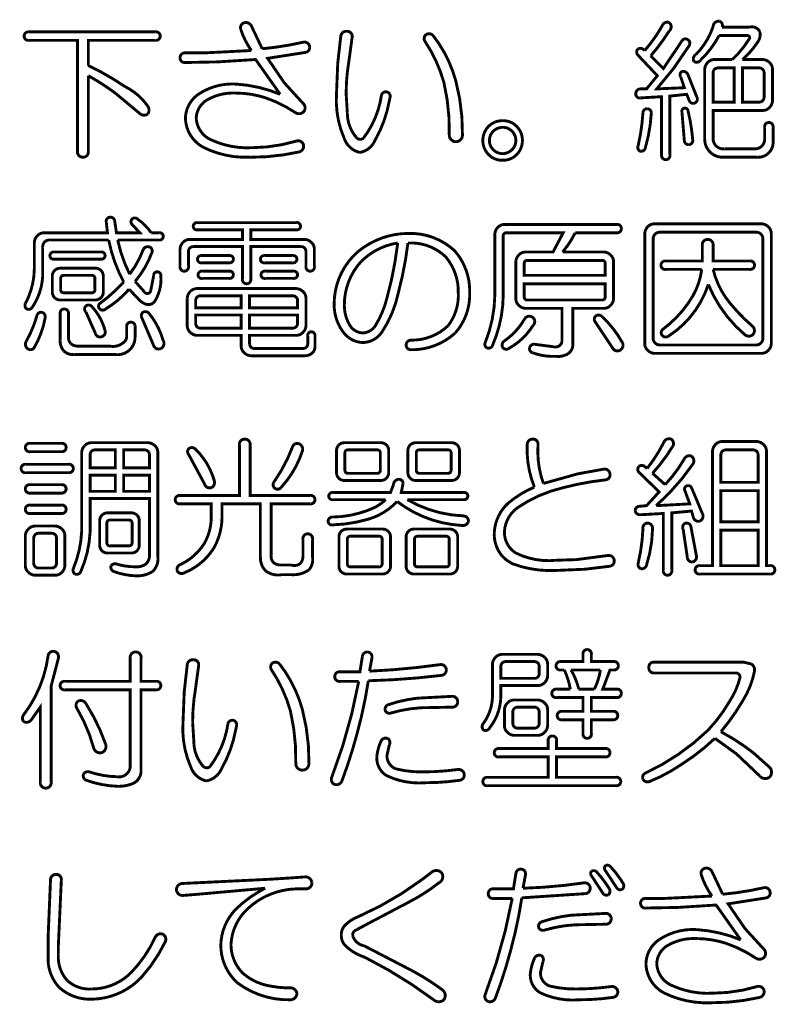
# Model space of a CAD drawing. Extents: x 3 to 207, y 7 to 290.
# Drawn here: x 32 to 46, y 30 to 47 of the extents above; entities that cross this region are included whole.
import ezdxf

# ---------------------------------------------------------------- set-up
doc = ezdxf.new("R2010")
doc.units = 0
doc.layers.add('LAYER_1', color=7, linetype='CONTINUOUS')

# ---------------------------------------------------------------- blocks, each defined once
blk = doc.blocks.new('AIGNBL0101000B')
at = {"layer": 'LAYER_1', "const_width": 0.05}
for points in [[(37.3589, 38.152, -0.4663983), (37.4422, 38.2458, -0.4550933), (37.5256, 38.152), (37.5256, 37.8395, -0.2165944), (37.4631, 37.6207, -0.1807192), (37.1401, 37.5374), (36.9943, 37.5374, -0.2096717), (36.713, 37.5999, -0.2011353), (36.6192, 37.8395), (36.6192, 38.7667), (35.9525, 38.7667), (35.9525, 38.5688, -0.1343175), (35.813, 38.0042, -0.1608649), (35.2961, 37.5686, -0.4743735), (35.1711, 37.6103, -0.3763748), (35.2336, 37.7145, 0.1421966), (35.6442, 38.078, 0.1359398), (35.7649, 38.5479), (35.7649, 38.7667), (35.2232, 38.7667, -0.4681483), (35.1399, 38.8396, -0.4500492), (35.2232, 38.9125), (36.2546, 38.9125), (36.2546, 39.7877, -0.4651837), (36.3484, 39.8918, -0.4582847), (36.4421, 39.7877), (36.4421, 38.9125), (37.4839, 38.9125, -0.4665464), (37.5673, 38.8396, -0.4496527), (37.4839, 38.7667), (36.8067, 38.7667), (36.8067, 37.8707, 0.2256494), (36.8484, 37.7457, 0.1711907), (36.9734, 37.7041), (37.161, 37.7041, 0.2680413), (37.3172, 37.7353, 0.1722014), (37.3589, 37.8603)], [(41.2552, 39.7981, -0.4141677), (41.349, 39.8918, -0.4622775), (41.4427, 39.7981, 0.1037838), (41.5365, 39.1209), (42.1303, 39.2876), (42.5887, 39.3709, -0.4177406), (42.6929, 39.2876, -0.4622202), (42.6096, 39.1834, 0.0373038), (41.8803, 39.048, 0.0951759), (41.0781, 38.6938, 0.2196856), (40.8593, 38.2875, 0.2666266), (41.0573, 37.9124, 0.1421794), (41.7657, 37.7874), (42.1095, 37.7978), (42.6617, 37.8707, -0.4178899), (42.7658, 37.7874, -0.4117943), (42.6929, 37.6832), (42.2554, 37.6311), (41.7657, 37.6103, -0.1038318), (41.0002, 37.7258, -0.060837), (40.8489, 37.8291, -0.1922733), (40.6822, 38.225, -0.2108165), (40.9219, 38.7771, -0.0747753), (41.3802, 39.0584, -0.1100563)], [(43.6305, 39.8397, -0.411112), (43.7555, 39.8918, -0.4431197), (43.7764, 39.7564, -0.0484178), (43.4326, 39.298), (43.6514, 39.1001, 0.058029), (43.9847, 39.548, -0.375543), (44.0993, 39.6001, -0.4538408), (44.1306, 39.4543, -0.0605938), (43.4951, 38.7354), (44.0785, 38.7667), (43.9952, 38.9959, -0.4458598), (44.0264, 39.0792, -0.3821832), (44.1097, 39.048), (44.2973, 38.6, -0.4741326), (44.2452, 38.4646, -0.4147715), (44.141, 38.5375), (44.1097, 38.6417), (43.766, 38.6104), (43.766, 37.6103, -0.4663774), (43.693, 37.527, -0.4496612), (43.6201, 37.6103), (43.6201, 38.6), (43.2451, 38.5792), (43.2138, 38.5792, -0.4049348), (43.1305, 38.6521, -0.3867824), (43.2034, 38.725), (43.3284, 38.7354), (43.5472, 38.9751), (43.2034, 39.3084, -0.4233058), (43.193, 39.4126, -0.3594771), (43.2867, 39.423), (43.3388, 39.3814, 0.0505667)], [(45.2453, 39.8502, -0.1852162), (45.3599, 39.7981, -0.2123598), (45.412, 39.6835), (45.412, 37.6936), (45.4745, 37.6936, -0.4674759), (45.5578, 37.6207, -0.4493114), (45.4745, 37.5478), (44.2556, 37.5478, -0.4673802), (44.1723, 37.6207, -0.4507478), (44.2556, 37.6936), (44.4744, 37.6936), (44.4744, 39.6835, -0.1866665), (44.5265, 39.7981, -0.2123634), (44.6411, 39.8502)], [(33.1605, 39.8189, -0.4667066), (33.2438, 39.746, -0.4500111), (33.1605, 39.6731), (32.6187, 39.6731, -0.4681483), (32.5354, 39.746, -0.4500492), (32.6187, 39.8189)], [(34.6711, 39.8293, -0.185254), (34.7857, 39.7772, -0.2120863), (34.8377, 39.6626), (34.8377, 37.8499, -0.24052), (34.744, 37.5895, -0.1517132), (34.4523, 37.5165, -0.0768458), (34.0772, 37.5895, -0.4141382), (34.0251, 37.6936, -0.3541075), (34.1397, 37.7145, 0.0662812), (34.4523, 37.6728, 0.1655708), (34.619, 37.7145, 0.2421933), (34.6919, 37.8707), (34.6919, 38.8605), (33.6605, 38.8605), (33.6605, 38.4542, -0.1169992), (33.4938, 37.579, -0.3608528), (33.4001, 37.5478, -0.366976), (33.3688, 37.6416, 0.1098217), (33.5147, 38.4542), (33.5147, 39.6626, -0.187337), (33.5668, 39.7772, -0.2124117), (33.6814, 39.8293)], [(33.7439, 39.7043, 0.414247), (33.6605, 39.621), (33.6605, 39.3918), (34.0981, 39.3918), (34.0981, 39.7043)], [(34.2439, 39.3918), (34.6919, 39.3918), (34.6919, 39.621, 0.4142689), (34.6085, 39.7043), (34.2439, 39.7043)], [(35.3691, 39.6314, -0.4590715), (35.3899, 39.7356, -0.3455971), (35.4941, 39.7147, -0.128985), (35.817, 39.173, -0.3985792), (35.7649, 39.048, -0.4163458), (35.6503, 39.1105)], [(37.1818, 39.7668, -0.4186559), (37.2964, 39.8085, -0.378067), (37.3485, 39.6835, -0.1074024), (36.9839, 39.0584, -0.5061722), (36.8588, 39.048, -0.3582571), (36.8588, 39.1522, 0.0628326)], [(38.7132, 39.8293, -0.4142843), (38.8487, 39.6939), (38.8487, 39.3084, -0.4142322), (38.7132, 39.173), (38.0777, 39.173, -0.4140609), (37.9423, 39.3084), (37.9423, 39.6939, -0.414113), (38.0777, 39.8293)], [(38.1402, 39.7043, 0.4454682), (38.0882, 39.6522), (38.0882, 39.3501, 0.4465415), (38.1402, 39.298), (38.6507, 39.298, 0.4455794), (38.7028, 39.3501), (38.7028, 39.6522, 0.4451225), (38.6507, 39.7043)], [(39.9426, 39.8293, -0.4141122), (40.078, 39.6939), (40.078, 39.3084, -0.4140601), (39.9426, 39.173), (39.3175, 39.173, -0.4141925), (39.182, 39.3084), (39.182, 39.6939, -0.4142446), (39.3175, 39.8293)], [(39.38, 39.7043, 0.4454987), (39.3279, 39.6522), (39.3279, 39.3501, 0.445955), (39.38, 39.298), (39.8801, 39.298, 0.4451724), (39.9321, 39.3501), (39.9321, 39.6522, 0.4452505), (39.8801, 39.7043)], [(44.7036, 39.7043, 0.4141929), (44.6202, 39.621), (44.6202, 39.1417), (45.2661, 39.1417), (45.2661, 39.621, 0.4141105), (45.1828, 39.7043)], [(33.2855, 39.4543, -0.4667066), (33.3688, 39.3814, -0.4499065), (33.2855, 39.3084), (32.5458, 39.3084, -0.4676583), (32.4624, 39.3814, -0.4496902), (32.5458, 39.4543)], [(38.932, 39.1001, -0.3906257), (39.0258, 39.1938, -0.4141473), (39.0987, 39.1209), (39.0674, 38.9646), (40.1509, 38.9646, -0.468045), (40.2238, 38.9021, -0.4392346), (40.1509, 38.8396), (39.1716, 38.8396, 0.1214669), (40.1405, 38.5583, -0.4235671), (40.2343, 38.4646, -0.383327), (40.1197, 38.3916, -0.1512698), (38.9945, 38.8084, -0.1346622), (38.4959, 38.501, -0.0648035), (37.8798, 38.4021, -0.4762143), (37.7965, 38.4646, -0.4500492), (37.8798, 38.5375, 0.1038635), (38.6129, 38.7073, 0.0575002), (38.7966, 38.8396), (37.8798, 38.8396, -0.4683398), (37.8069, 38.9021, -0.4418109), (37.8798, 38.9646), (38.8799, 38.9646)], [(33.1605, 39.1001, -0.4667617), (33.2438, 39.0271, -0.4496612), (33.1605, 38.9542), (32.6187, 38.9542, -0.4677643), (32.5354, 39.0271, -0.4502942), (32.6187, 39.1001)], [(33.1605, 38.7459, -0.4663774), (33.2438, 38.6729, -0.4496612), (33.1605, 38.6), (32.6187, 38.6, -0.4677643), (32.5354, 38.6729, -0.4499451), (32.6187, 38.7459)], [(34.3794, 38.6104, -0.4140924), (34.5148, 38.475), (34.5148, 38.0479, -0.4142154), (34.3794, 37.9124), (33.9626, 37.9124, -0.4142424), (33.8272, 38.0479), (33.8272, 38.475, -0.4141194), (33.9626, 38.6104)], [(34.0043, 38.4854, 0.4454987), (33.9522, 38.4333), (33.9522, 38.0895, 0.445955), (34.0043, 38.0374), (34.3377, 38.0374, 0.4455794), (34.3898, 38.0895), (34.3898, 38.4333, 0.4451225), (34.3377, 38.4854)], [(33.0563, 38.3812, -0.185254), (33.1709, 38.3291, -0.2123362), (33.223, 38.2145), (33.223, 37.6936, -0.1845459), (33.1709, 37.579, -0.2119706), (33.0563, 37.527), (32.7021, 37.527, -0.1866999), (32.5875, 37.579, -0.2125551), (32.5354, 37.6936), (32.5354, 38.2145, -0.187337), (32.5875, 38.3291, -0.2124117), (32.7021, 38.3812)], [(38.7445, 38.3291, -0.4142031), (38.8799, 38.1937), (38.8799, 37.6832, -0.4141423), (38.7445, 37.5478), (38.1194, 37.5478, -0.4141375), (37.984, 37.6832), (37.984, 38.1937, -0.4141983), (38.1194, 38.3291)], [(39.9113, 38.3291, -0.4142322), (40.0467, 38.1937), (40.0467, 37.6832, -0.4141714), (39.9113, 37.5478), (39.2862, 37.5478, -0.4141026), (39.1508, 37.6832), (39.1508, 38.1937, -0.4141633), (39.2862, 38.3291)], [(43.2659, 38.3396, -0.4124199), (43.3388, 38.4333, -0.4581936), (43.4326, 38.3291, -0.0712042), (43.3284, 37.7041, -0.4219559), (43.2242, 37.6416, -0.3386072), (43.1825, 37.7353, 0.0497967)], [(43.9639, 38.3291, -0.5028948), (44.016, 38.4333, -0.3957791), (44.0993, 38.3708), (44.1931, 37.8707, -0.4581414), (44.1202, 37.7561, -0.4023122), (44.0368, 37.8395)], [(32.7646, 38.2562, 0.4142206), (32.6812, 38.1729), (32.6812, 37.7353, 0.4142854), (32.7646, 37.652), (32.9938, 37.652, 0.4140395), (33.0771, 37.7353), (33.0771, 38.1729, 0.4139748), (32.9938, 38.2562)], [(38.1819, 38.2041, 0.4454987), (38.1298, 38.152), (38.1298, 37.7249, 0.4455794), (38.1819, 37.6728), (38.682, 37.6728, 0.4451225), (38.7341, 37.7249), (38.7341, 38.152, 0.4451225), (38.682, 38.2041)], [(39.3487, 38.2041, 0.4454987), (39.2966, 38.152), (39.2966, 37.7249, 0.4455794), (39.3487, 37.6728), (39.8488, 37.6728, 0.4451225), (39.9009, 37.7249), (39.9009, 38.152, 0.4451225), (39.8488, 38.2041)]]:
    blk.add_lwpolyline(points, format="xyb", close=True, dxfattribs=at)
for points in [[(33.6605, 38.9855), (34.0981, 38.9855), (34.0981, 39.2668), (33.6605, 39.2668)], [(34.2439, 38.9855), (34.6919, 38.9855), (34.6919, 39.2668), (34.2439, 39.2668)], [(44.6202, 38.4542), (45.2661, 38.4542), (45.2661, 38.9959), (44.6202, 38.9959)], [(44.6202, 37.6936), (45.2661, 37.6936), (45.2661, 38.3083), (44.6202, 38.3083)]]:
    blk.add_lwpolyline(points, close=True, dxfattribs=at)
blk = doc.blocks.new('AIGNBL0101000C')
at = {"layer": 'LAYER_1', "const_width": 0.05}
for points in [[(32.9313, 36.131, -0.4149581), (33.0354, 36.2039, -0.4501514), (33.1084, 36.0789), (32.9833, 35.5996), (32.9833, 33.9328, -0.4652067), (32.8896, 33.8286, -0.4581936), (32.7958, 33.9328), (32.7958, 35.235), (32.6396, 35.0162, -0.39554), (32.5041, 34.985, -0.3255339), (32.5041, 35.0996, 0.1309029)], [(34.3585, 36.0893, -0.4646938), (34.4523, 36.1935, -0.4580318), (34.546, 36.0893), (34.546, 35.683), (34.8065, 35.683, -0.4667066), (34.8898, 35.6101, -0.4499065), (34.8065, 35.5371), (34.546, 35.5371), (34.546, 34.1411, -0.2941126), (34.4139, 33.9117, -0.1050574), (34.1397, 33.8598, -0.0787231), (33.598, 33.964, -0.4140944), (33.5459, 34.0682, -0.3808439), (33.6501, 34.1099, 0.0778283), (34.1293, 34.0265, 0.44126), (34.3585, 34.2036), (34.3585, 35.5371), (33.223, 35.5371, -0.4676583), (33.1396, 35.6101, -0.4496902), (33.223, 35.683), (34.3585, 35.683)], [(38.3903, 36.1101, -0.4135996), (38.484, 36.1935, -0.4491976), (38.557, 36.0893), (38.5153, 35.8601, 0.0242252), (39.7446, 35.9747, -0.4178074), (39.8488, 35.8913, -0.4177931), (39.7655, 35.7872, -0.0243348), (38.4945, 35.6934, -0.0292989), (38.2965, 34.7662, -0.0243478), (38.0361, 33.9536, -0.381974), (37.9111, 33.8911, -0.4238769), (37.859, 34.0161, 0.0466006), (38.3278, 35.683), (38.0048, 35.683, -0.4665733), (37.9111, 35.7663, -0.4550693), (38.0048, 35.8497), (38.3486, 35.8497)], [(41.4427, 36.1518, -0.1859243), (41.5573, 36.0997, -0.2124756), (41.6094, 35.9851), (41.6094, 35.7767, -0.1869272), (41.5573, 35.6622, -0.2126779), (41.4427, 35.6101), (40.7968, 35.6101), (40.7968, 35.4225, -0.1673958), (40.5989, 34.8704, -0.4179052), (40.4947, 34.8391, -0.4133485), (40.4947, 34.9537, 0.1473715), (40.651, 35.4017), (40.651, 35.9851, -0.187337), (40.7031, 36.0997, -0.2124117), (40.8177, 36.1518)], [(42.2241, 36.1518, -0.4670913), (42.297, 36.2351, -0.4492072), (42.37, 36.1518), (42.37, 36.0268), (42.7554, 36.0268, -0.4665464), (42.8388, 35.9539, -0.4495486), (42.7554, 35.8809), (42.6929, 35.8809), (42.5679, 35.5476), (42.8075, 35.5476, -0.4663774), (42.8908, 35.4746, -0.4496612), (42.8075, 35.4017), (42.37, 35.4017), (42.37, 35.1621), (42.745, 35.1621, -0.4667066), (42.8283, 35.0892, -0.4499065), (42.745, 35.0162), (42.37, 35.0162), (42.37, 34.7766, -0.4667141), (42.297, 34.6933, -0.4500298), (42.2241, 34.7766), (42.2241, 35.0162), (41.8595, 35.0162, -0.4676583), (41.7761, 35.0892, -0.4496902), (41.8595, 35.1621), (42.2241, 35.1621), (42.2241, 35.4017), (41.7657, 35.4017, -0.4677643), (41.6824, 35.4746, -0.4499451), (41.7657, 35.5476), (42.0053, 35.5476, 0.0590243), (41.9011, 35.8809), (41.8386, 35.8809, -0.4674821), (41.7553, 35.9539, -0.4496803), (41.8386, 36.0268), (42.2241, 36.0268)], [(35.3482, 35.9643, -0.4392346), (35.4524, 36.058, -0.5033123), (35.5462, 35.9539), (35.4941, 35.5684, 0.0430661), (35.442, 34.9746), (35.4628, 34.6412, 0.1791707), (35.6191, 34.2141, 0.4303289), (35.7441, 34.2036, 0.1280407), (36.0566, 34.9537, -0.3793252), (36.1504, 35.0058, -0.4366804), (36.2025, 34.9016), (36.1921, 34.8495, -0.0861588), (35.9421, 34.162, -0.2495699), (35.6816, 33.9536, -0.2594773), (35.4107, 34.1932, -0.1225317), (35.2753, 34.985), (35.2961, 35.5059)], [(36.8067, 35.8913, -0.3932439), (36.838, 36.0059, -0.3364028), (36.9526, 35.9851, -0.0994194), (37.3485, 35.1933, -0.0676825), (37.4631, 34.2557, -0.4141022), (37.3485, 34.1411, -0.4142078), (37.2339, 34.2557, 0.0642751), (37.1401, 35.1725, 0.0793464)], [(40.8802, 36.0268, 0.4144111), (40.7968, 35.9434), (40.7968, 35.7351), (41.3802, 35.7351, 0.4142887), (41.4636, 35.8184), (41.4636, 35.9434, 0.4144845), (41.3802, 36.0268)], [(45.0161, 36.0164), (45.1515, 35.9851, -0.2880485), (45.2036, 35.8601, -0.0948089), (44.9953, 35.3392, -0.0428641), (44.6202, 34.8079, -0.0432253), (45.1828, 34.4432), (45.4745, 34.1828, -0.3246298), (45.4745, 34.0265, -0.4119977), (45.2974, 34.0369), (44.8911, 34.4224), (44.516, 34.6933, -0.048927), (43.9431, 34.2453, -0.0552928), (43.3805, 33.9432, -0.3896078), (43.2659, 33.9849, -0.3946435), (43.3076, 34.089, 0.0824017), (44.391, 34.8287, 0.0602175), (44.7661, 35.3288, 0.0877337), (44.9536, 35.7559, 0.4141785), (44.8807, 35.8288), (43.4534, 35.8288, -0.4555446), (43.3701, 35.9226, -0.4667444), (43.4534, 36.0164)], [(42.0157, 35.8809, -0.0772381), (42.1512, 35.5476), (42.422, 35.5476, 0.0771368), (42.5262, 35.8809)], [(39.9426, 35.4225, -0.4650958), (40.0467, 35.3288, -0.4581454), (39.9426, 35.235), (39.4112, 35.2246, 0.0584611), (38.8799, 35.1308, -0.3977126), (38.7862, 35.1829, -0.3622982), (38.8383, 35.2767, -0.0544393), (39.3487, 35.3913)], [(33.4313, 35.2142, -0.3953367), (33.4522, 35.3392, -0.4019975), (33.5876, 35.2975, -0.0581609), (33.9314, 34.5891, -0.4107789), (33.8585, 34.4432, -0.395903), (33.723, 34.5266, 0.0675125)], [(41.4427, 35.36, -0.1859243), (41.5573, 35.3079, -0.2124756), (41.6094, 35.1933), (41.6094, 34.9121, -0.1870908), (41.5573, 34.7975, -0.2126779), (41.4427, 34.7454), (41.026, 34.7454, -0.1878304), (40.9114, 34.7975, -0.2125602), (40.8593, 34.9121), (40.8593, 35.1933, -0.1866313), (40.9114, 35.3079, -0.212387), (41.026, 35.36)], [(41.0885, 35.235, 0.413973), (41.0052, 35.1517), (41.0052, 34.9537, 0.4139824), (41.0885, 34.8704), (41.3802, 34.8704, 0.4142608), (41.4636, 34.9537), (41.4636, 35.1517, 0.4142513), (41.3802, 35.235)], [(41.6199, 34.6516, -0.4674759), (41.6928, 34.7349, -0.4493114), (41.7657, 34.6516), (41.7657, 34.5162), (42.6096, 34.5162, -0.4667617), (42.6929, 34.4432, -0.4496612), (42.6096, 34.3703), (41.7657, 34.3703), (41.7657, 34.0161), (42.7971, 34.0161, -0.4674759), (42.8804, 33.9432, -0.4493114), (42.7971, 33.8703), (40.5676, 33.8703, -0.4670434), (40.4843, 33.9432, -0.4503794), (40.5676, 34.0161), (41.6199, 34.0161), (41.6199, 34.3703), (40.7656, 34.3703, -0.4676038), (40.6822, 34.4432, -0.4499356), (40.7656, 34.5162), (41.6199, 34.5162)], [(38.7132, 34.6412, -0.3931434), (38.8278, 34.6933, -0.3994118), (38.8591, 34.5787), (38.8174, 34.3912, 0.3085925), (38.9737, 34.162, 0.0632958), (39.4425, 34.1099, 0.0319858), (40.0467, 34.1515, -0.4193563), (40.1613, 34.0682, -0.4177406), (40.078, 33.964, -0.0356663), (39.4946, 33.9223, -0.1344925), (38.807, 34.0474, -0.2571949), (38.6403, 34.3599, -0.0863122)]]:
    blk.add_lwpolyline(points, format="xyb", close=True, dxfattribs=at)
blk = doc.blocks.new('AIGNBL01010024')
at = {"layer": 'LAYER_1', "const_width": 0.05}
for points in [[(33.9628, 43.4758), (33.9419, 43.6633, -0.4575536), (34.0044, 43.7466, -0.413525), (34.0878, 43.6841), (34.119, 43.4758), (34.5253, 43.4758), (34.3899, 43.6216, -0.422357), (34.3899, 43.7154, -0.3967076), (34.4837, 43.7154, -0.0884673), (34.7233, 43.4758), (34.8587, 43.4758, -0.4676161), (34.9316, 43.4133, -0.4409422), (34.8587, 43.3507), (34.1399, 43.3507, 0.064658), (34.3482, 42.7569, 0.073397), (34.5878, 43.1945, -0.3864242), (34.7024, 43.2257, -0.3813876), (34.7337, 43.132, -0.0894797), (34.442, 42.6319), (34.6087, 42.4444, 0.6219678), (34.7129, 42.4652), (34.765, 42.7257, -0.468045), (34.8275, 42.7986, -0.4392346), (34.89, 42.7257, -0.1569166), (34.7858, 42.2881, -0.4173255), (34.5958, 42.253, -0.0794635), (34.5253, 42.2985), (34.3378, 42.4965, -0.0768743), (33.9315, 42.1527, -0.4020302), (33.8273, 42.1527, -0.4230161), (33.8273, 42.2464, 0.053689), (34.2441, 42.6215, -0.0745111), (33.9836, 43.3507), (32.9626, 43.3507, 0.4637276), (32.8376, 43.2257), (32.8376, 42.809, -0.1613776), (32.6501, 42.1735, -0.4223558), (32.5459, 42.1631, -0.2752535), (32.5355, 42.2464, 0.1209996), (32.6918, 42.8507), (32.6918, 43.3091, -0.1866665), (32.7439, 43.4237, -0.2123634), (32.8585, 43.4758)], [(37.2444, 43.6529, -0.4674761), (37.3174, 43.5904, -0.4405653), (37.2444, 43.5279), (36.4527, 43.5279), (36.4527, 43.3612), (37.3903, 43.3612, -0.1846349), (37.5049, 43.3091, -0.2124621), (37.557, 43.1945), (37.557, 42.8924, -0.4672746), (37.484, 42.809, -0.4500395), (37.4111, 42.8924), (37.4111, 43.1528, 0.4141513), (37.3278, 43.2362), (36.4527, 43.2362), (36.4527, 42.6736, -0.4668907), (36.3797, 42.5902, -0.4500395), (36.3068, 42.6736), (36.3068, 43.2362), (35.4525, 43.2362, 0.41409), (35.3692, 43.1528), (35.3692, 42.8924, -0.4672196), (35.2963, 42.809, -0.4502847), (35.2233, 42.8924), (35.2233, 43.1945, -0.1860498), (35.2754, 43.3091, -0.2122474), (35.39, 43.3612), (36.3068, 43.3612), (36.3068, 43.5279), (35.5255, 43.5279, -0.4686277), (35.4525, 43.5904, -0.4395988), (35.5255, 43.6529)], [(42.8076, 43.6216, -0.4665464), (42.891, 43.5487, -0.4496527), (42.8076, 43.4758), (42.0888, 43.4758, -0.0604347), (41.87, 43.1424), (42.5889, 43.1424, -0.185254), (42.7035, 43.0903, -0.2120863), (42.7555, 42.9757), (42.7555, 42.3298, -0.1861163), (42.7035, 42.2152, -0.2124995), (42.5889, 42.1631), (42.0471, 42.1631), (42.0471, 41.538, -0.3448202), (41.9123, 41.3511, -0.1321247), (41.7554, 41.3297, -0.102796), (41.3491, 41.3922, -0.399877), (41.297, 41.4755, -0.4443258), (41.3908, 41.538), (41.7137, 41.4963, 0.4546239), (41.8596, 41.5901), (41.8596, 42.1631), (41.2241, 42.1631, -0.187214), (41.1095, 42.2152, -0.2125448), (41.0574, 42.3298), (41.0574, 42.9757, -0.1866313), (41.1095, 43.0903, -0.2124892), (41.2241, 43.1424), (41.7033, 43.1424), (41.8804, 43.4758), (40.8907, 43.4758, 0.4450422), (40.8386, 43.4237), (40.8386, 42.3923, -0.1003203), (40.6511, 41.5172, -0.4066001), (40.5574, 41.4755, -0.4166425), (40.5261, 41.5693, 0.0914176), (40.6928, 42.3923), (40.6928, 43.4549, -0.187337), (40.7449, 43.5695, -0.2124117), (40.8595, 43.6216)], [(45.3288, 43.632, -0.1859243), (45.4434, 43.5799, -0.2124756), (45.4955, 43.4653), (45.4955, 41.5484, -0.185254), (45.4434, 41.4338, -0.2123362), (45.3288, 41.3817), (43.464, 41.3817, -0.1863825), (43.3494, 41.4338, -0.2125551), (43.2973, 41.5484), (43.2973, 43.4653, -0.187337), (43.3494, 43.5799, -0.2124117), (43.464, 43.632)], [(39.1926, 43.4653, -0.1973997), (39.9948, 43.1632, -0.1905671), (40.2552, 42.434, -0.1919194), (40.0052, 41.736, -0.1917626), (39.2343, 41.4443, -0.4143228), (39.1509, 41.5276, -0.4143288), (39.2343, 41.6109, 0.1962252), (39.8802, 41.861, 0.1762517), (40.0573, 42.4235, 0.1860341), (39.8385, 43.059, 0.2075217), (39.1822, 43.2987, -0.0358169), (39.0155, 42.434, -0.0946444), (38.7342, 41.7568, -0.2474885), (38.4008, 41.5693, -0.2123544), (38.0779, 41.7255, -0.175585), (37.9008, 42.236, -0.2158407), (38.3071, 43.1424, -0.1761217)], [(43.5577, 43.4862, 0.4140835), (43.4431, 43.3716), (43.4431, 41.6422, 0.4141306), (43.5577, 41.5276), (45.235, 41.5276, 0.4142925), (45.3496, 41.6422), (45.3496, 43.3716, 0.4142453), (45.235, 43.4862)], [(39.0051, 43.2987, 0.1645355), (38.3592, 42.9653, 0.1838856), (38.0779, 42.2256, 0.1388468), (38.1716, 41.8714, 0.2573376), (38.4008, 41.736, 0.2238886), (38.6092, 41.8506, 0.0785096), (38.8175, 42.3402, 0.0386612)], [(44.2974, 43.257, -0.4646938), (44.3912, 43.3612, -0.4580318), (44.4849, 43.257), (44.4849, 42.9861), (45.1204, 42.9861, -0.4665464), (45.2038, 42.9132, -0.4496527), (45.1204, 42.8403), (44.4849, 42.8403, 0.1168738), (44.7898, 42.2396, 0.0435464), (45.1725, 41.8506, -0.4129204), (45.1725, 41.7047, -0.3609337), (45.0371, 41.7047, -0.1211236), (44.4016, 42.5798, -0.1728292), (43.714, 41.6839, -0.4146681), (43.5994, 41.6943, -0.4055755), (43.6098, 41.7985, 0.1000677), (44.1308, 42.3753, 0.0977474), (44.287, 42.8403), (43.6619, 42.8403, -0.4681483), (43.5786, 42.9132, -0.4500492), (43.6619, 42.9861), (44.2974, 42.9861)], [(33.8482, 43.1424, -0.468045), (33.9211, 43.0799, -0.4410001), (33.8482, 43.0174), (33.0356, 43.0174, -0.4686277), (32.9626, 43.0799, -0.4413752), (33.0356, 43.1424)], [(36.0776, 43.0799, -0.4676161), (36.1505, 43.0174, -0.4410001), (36.0776, 42.9549), (35.5984, 42.9549, -0.4687679), (35.5255, 43.0174, -0.4400373), (35.5984, 43.0799)], [(37.1819, 43.0799, -0.4674761), (37.2549, 43.0174, -0.4405653), (37.1819, 42.9549), (36.6923, 42.9549, -0.4687679), (36.6194, 43.0174, -0.4400373), (36.6923, 43.0799)], [(41.2554, 42.9965, 0.445875), (41.2033, 42.9444), (41.2033, 42.7361), (42.6097, 42.7361), (42.6097, 42.9444, 0.4451225), (42.5576, 42.9965)], [(33.7544, 42.8611, -0.4141606), (33.8898, 42.7257), (33.8898, 42.4444, -0.4142652), (33.7544, 42.3089), (33.1397, 42.3089, -0.4141488), (33.0043, 42.4444), (33.0043, 42.7257, -0.4140442), (33.1397, 42.8611)], [(36.0776, 42.809, -0.468045), (36.1505, 42.7465, -0.4410001), (36.0776, 42.684), (35.6088, 42.684, -0.4687679), (35.5359, 42.7465, -0.4418109), (35.6088, 42.809)], [(37.1923, 42.809, -0.4682664), (37.2653, 42.7465, -0.4409702), (37.1923, 42.684), (36.7027, 42.684, -0.4687679), (36.6298, 42.7465, -0.4418109), (36.7027, 42.809)], [(33.2023, 42.7361, 0.445875), (33.1502, 42.684), (33.1502, 42.4861, 0.4467861), (33.2023, 42.434), (33.6919, 42.434, 0.446036), (33.744, 42.4861), (33.744, 42.684, 0.4451225), (33.6919, 42.7361)], [(41.2033, 42.361, 0.446411), (41.2554, 42.3089), (42.5576, 42.3089, 0.4455794), (42.6097, 42.361), (42.6097, 42.5902), (41.2033, 42.5902)], [(37.2444, 42.5069, -0.1859243), (37.359, 42.4548, -0.2124756), (37.4111, 42.3402), (37.4111, 41.861, -0.1870908), (37.359, 41.7464, -0.2126779), (37.2444, 41.6943), (36.4318, 41.6943), (36.4318, 41.5484, 0.4141752), (36.5152, 41.4651), (37.359, 41.4651, 0.4141937), (37.4424, 41.5484), (37.4424, 41.6839, -0.468045), (37.5049, 41.7568, -0.4410001), (37.5674, 41.6839), (37.5674, 41.5172, -0.2240295), (37.5257, 41.3922, -0.1923127), (37.3903, 41.3401), (36.4527, 41.3401, -0.1870908), (36.3381, 41.3922, -0.2126779), (36.286, 41.5068), (36.286, 41.6943), (35.515, 41.6943, -0.1883403), (35.4005, 41.7464, -0.2127086), (35.3484, 41.861), (35.3484, 42.3402, -0.187337), (35.4005, 42.4548, -0.2125894), (35.515, 42.5069)], [(35.5776, 42.3819, 0.4144767), (35.4942, 42.2985), (35.4942, 42.1735), (36.286, 42.1735), (36.286, 42.3819)], [(36.4318, 42.1735), (37.2653, 42.1735), (37.2653, 42.2985, 0.4144065), (37.1819, 42.3819), (36.4318, 42.3819)], [(32.7439, 42.0589, -0.3638751), (32.8376, 42.0902, -0.3362745), (32.8793, 41.9964, -0.0872536), (32.6918, 41.4859, -0.4183328), (32.5876, 41.4547, -0.3968111), (32.5459, 41.5797, 0.0607827)], [(33.1397, 42.0693, -0.4669864), (33.2127, 42.1527, -0.448953), (33.2856, 42.0693), (33.2856, 41.6735, 0.2266035), (33.3273, 41.5484, 0.1718799), (33.4523, 41.5068), (34.0044, 41.5068, 0.282424), (34.2801, 41.6106, 0.1275661), (34.2961, 41.6839), (34.2961, 41.8401, -0.4669864), (34.3691, 41.9235, -0.448953), (34.442, 41.8401), (34.442, 41.6735, -0.4626946), (34.0982, 41.3609), (33.3898, 41.3609, -0.2159916), (33.2023, 41.4234, -0.1850082), (33.1397, 41.6109)], [(33.5877, 42.1006, -0.4402183), (33.5877, 42.2048, -0.4035706), (33.6919, 42.1944, -0.1209688), (33.9211, 41.7776, -0.3994936), (33.869, 41.6735, -0.462668), (33.7544, 41.7255)], [(34.5566, 42.0068, -0.3815907), (34.5878, 42.1006, -0.3017595), (34.6816, 42.0798, -0.1031891), (34.9316, 41.6005, -0.4253721), (34.89, 41.4651, -0.4506635), (34.765, 41.5172)], [(35.4942, 41.9026, 0.4142035), (35.5776, 41.8193), (36.286, 41.8193), (36.286, 42.0485), (35.4942, 42.0485)], [(36.4318, 41.8193), (37.1819, 41.8193, 0.4141334), (37.2653, 41.9026), (37.2653, 42.0485), (36.4318, 42.0485)], [(41.2137, 41.986, -0.4296692), (41.3491, 42.0068, -0.4646238), (41.3595, 41.8714, -0.1284397), (40.9324, 41.4651, -0.422677), (40.8282, 41.4859, -0.3479895), (40.8491, 41.5901, 0.1149079)], [(42.4326, 41.9339, -0.3646518), (42.443, 42.0277, -0.3709736), (42.5472, 42.0277, -0.0798346), (42.9014, 41.5797, -0.4067856), (42.8806, 41.4443, -0.4405284), (42.7451, 41.4651)]]:
    blk.add_lwpolyline(points, format="xyb", close=True, dxfattribs=at)
blk = doc.blocks.new('AIGNBL01010028')
at = {"layer": 'LAYER_1', "const_width": 0.05}
for points in [[(36.4629, 46.6428, -0.0763527), (36.2754, 47.0178, -0.344134), (36.3275, 47.122, -0.3809174), (36.4629, 47.0699), (36.6505, 46.674, 0.0351763), (37.3693, 46.7886, -0.4115181), (37.4735, 46.7157, -0.4066983), (37.411, 46.6115), (36.7442, 46.5073), (37.0359, 46.0802), (37.3589, 45.726, -0.3694141), (37.3797, 45.5905, -0.3805564), (37.2339, 45.5593, 0.0672046), (36.713, 45.8197, 0.0781298), (36.2129, 45.9031, 0.1518786), (35.6816, 45.7781, 0.2386195), (35.5045, 45.4759, 0.2901427), (35.7649, 45.0905, 0.1236496), (36.4838, 44.955, 0.0721709), (37.2443, 45.0696, -0.4561532), (37.3693, 44.9967, -0.3692411), (37.2964, 44.8821, -0.0572674), (36.4421, 44.7884, -0.1279838), (35.6191, 44.9655, -0.2638751), (35.317, 45.4655, -0.2499418), (35.5566, 45.8927, -0.1619177), (36.2025, 46.0593, -0.0825969), (36.963, 45.8822), (36.5359, 46.4865), (35.8691, 46.4448), (35.317, 46.4344, -0.4663983), (35.2232, 46.5177, -0.4547709), (35.317, 46.6011), (35.6399, 46.6011)], [(43.5993, 47.0699, -0.3889029), (43.7139, 47.1324, -0.512427), (43.7243, 46.9865, -0.0364816), (43.4013, 46.549), (43.6201, 46.3302), (43.9431, 46.8094, -0.45789), (44.0472, 46.8303, -0.413511), (44.0681, 46.7261), (43.7972, 46.3302), (43.5055, 45.976), (43.9847, 45.9968), (43.9222, 46.1844, -0.438329), (43.9431, 46.2781, -0.3626237), (44.0472, 46.226), (44.2035, 45.8301, -0.5025824), (44.1514, 45.726, -0.3931561), (44.0681, 45.7781), (44.0264, 45.8822), (43.7347, 45.851), (43.7347, 44.83, -0.4667066), (43.6618, 44.7467, -0.4499065), (43.5888, 44.83), (43.5888, 45.8406), (43.2242, 45.8197, -0.5137259), (43.1409, 45.8927, -0.4203345), (43.2242, 45.976), (43.3284, 45.976), (43.5159, 46.2052), (43.1721, 46.5698, -0.3288941), (43.1721, 46.6636, -0.2724562), (43.2555, 46.674), (43.2971, 46.6428, 0.0514058)], [(44.4848, 47.0595, -0.4145886), (44.589, 47.1532, -0.4724031), (44.6411, 47.0491), (45.1203, 47.0491, -0.3671895), (45.2974, 46.9657, -0.199555), (45.2661, 46.799, -0.0706337), (44.9953, 46.4865), (45.3495, 46.4865, -0.185254), (45.4641, 46.4344, -0.2123362), (45.5162, 46.3198), (45.5162, 45.7676, -0.1857095), (45.4641, 45.653, -0.2122499), (45.3495, 45.601), (44.4848, 45.601), (44.4848, 45.1217, 0.4638175), (44.6827, 44.9342), (45.1932, 44.9342, 0.4586924), (45.3807, 45.1113), (45.3807, 45.3092, -0.4673223), (45.4537, 45.3926, -0.4493216), (45.5266, 45.3092), (45.5266, 45.0696, -0.4529946), (45.2557, 44.7884), (44.6515, 44.7884, -0.4142463), (44.3389, 45.1009), (44.3389, 46.3198, -0.1866313), (44.391, 46.4344, -0.2124892), (44.5056, 46.4865), (44.8182, 46.4865, 0.0687375), (45.1099, 46.8407, 0.6782658), (45.0786, 46.9032), (44.589, 46.9032, -0.0794733), (44.266, 46.4761, -0.4529968), (44.1514, 46.4552, -0.415413), (44.1827, 46.5698, 0.1149031)], [(34.7961, 46.9657, -0.4667066), (34.8794, 46.8928, -0.4500111), (34.7961, 46.8199), (33.6292, 46.8199), (33.6292, 46.3823, -0.038033), (34.2647, 46.0177, -0.1305929), (34.671, 45.6635, -0.2979279), (34.6606, 45.5384, -0.3046014), (34.5356, 45.5384), (34.0981, 45.9031, 0.0329574), (33.6292, 46.2052), (33.6292, 44.8925, -0.4650958), (33.5355, 44.7884, -0.4581454), (33.4417, 44.8925), (33.4417, 46.8199), (32.5979, 46.8199, -0.4679879), (32.5145, 46.8928, -0.4496902), (32.5979, 46.9657)], [(38.0152, 46.8824, -0.4392346), (38.1194, 46.9761, -0.5030139), (38.2132, 46.872), (38.1611, 46.4865, 0.0430638), (38.109, 45.8927), (38.1298, 45.5593, 0.1792111), (38.2861, 45.1321, 0.4298623), (38.4111, 45.1217, 0.1281022), (38.7236, 45.8718, -0.3793252), (38.8174, 45.9239, -0.4366804), (38.8695, 45.8197), (38.8591, 45.7676, -0.086292), (38.609, 45.0801, -0.2497111), (38.3486, 44.8717, -0.2594773), (38.0777, 45.1113, -0.1225317), (37.9423, 45.9031), (37.9631, 46.424)], [(39.4737, 46.8094, -0.3930648), (39.505, 46.924, -0.3364028), (39.6196, 46.9032, -0.0994194), (40.0155, 46.1114, -0.0676825), (40.1301, 45.1738, -0.4141076), (40.0155, 45.0592, -0.4142451), (39.9009, 45.1738, 0.0642751), (39.8071, 46.0906, 0.0793012)], [(44.5681, 46.3406, 0.4140632), (44.4848, 46.2573), (44.4848, 45.7468), (44.8494, 45.7468), (44.8494, 46.3406)], [(44.9953, 45.7468), (45.287, 45.7468, 0.4139376), (45.3703, 45.8301), (45.3703, 46.2573, 0.4140593), (45.287, 46.3406), (44.9953, 46.3406)], [(43.2659, 45.5593, -0.4149643), (43.3388, 45.6322, -0.3858934), (43.4117, 45.5593, -0.0572607), (43.3076, 44.955, -0.4058213), (43.2242, 44.8925, -0.4622593), (43.1825, 44.9863, 0.0393814)], [(43.9847, 45.0801), (43.9431, 45.5801, -0.4704947), (43.9951, 45.6426, -0.3428039), (44.0472, 45.601, -0.0407529), (44.1306, 45.0905, -0.4672746), (44.0576, 45.0071, -0.3867183)], [(41.0677, 44.83, -0.2011093), (40.8281, 44.7363, -0.2060916), (40.5885, 44.83, -0.2041165), (40.4843, 45.0801, -0.2036553), (40.5885, 45.3301, -0.2013067), (40.8281, 45.4238, -0.2058929), (41.0677, 45.3301, -0.2036636), (41.1719, 45.0801, -0.2031411)], [(40.8281, 44.8509, 0.1970313), (40.9948, 44.9238, 0.1987682), (41.0573, 45.0801, 0.2051776), (40.9948, 45.2363, 0.2067121), (40.8281, 45.3092, 0.1976306), (40.6614, 45.2363, 0.199035), (40.5989, 45.0801, 0.2054488), (40.6614, 44.9238, 0.2068027)]]:
    blk.add_lwpolyline(points, format="xyb", close=True, dxfattribs=at)
blk = doc.blocks.new('AIGNBL01010029')
at = {"layer": 'LAYER_1', "const_width": 0.05}
for points in [[(42.6096, 32.4014, -0.4289139), (42.62, 32.4847, -0.3019683), (42.7033, 32.4639, -0.0475987), (42.9221, 32.1722, -0.3807307), (42.9013, 32.068, -0.3819987), (42.8075, 32.0993)], [(32.9729, 32.2347, -0.4240274), (33.0667, 32.3285, -0.5032821), (33.1604, 32.2243), (33.1084, 31.0783), (33.1084, 30.9325, 0.1996591), (33.2646, 30.4845, 0.20404), (33.6918, 30.3386, 0.2009965), (34.3793, 30.6303, 0.0828292), (34.7856, 31.2242, -0.3650069), (34.9107, 31.2971, -0.4672473), (34.9628, 31.1512, -0.0687691), (34.5565, 30.547, -0.2019649), (33.7022, 30.1615, -0.1955981), (33.1292, 30.3595, -0.2069668), (32.9312, 30.9012), (32.9312, 31.245)], [(39.5988, 32.3701, -0.3900581), (39.7654, 32.3597, -0.4342822), (39.7342, 32.193, -0.0498696), (39.182, 31.8388), (38.5674, 31.5159), (38.2757, 31.3596, 0.3497106), (38.2236, 31.2658, 0.2853916), (38.4215, 31.0887), (39.2654, 30.6512, -0.0357817), (39.7759, 30.3282, -0.4169411), (39.8071, 30.1511, -0.3903814), (39.63, 30.1511, 0.043117), (38.4319, 30.8908, -0.1222028), (38.0881, 31.0992, -0.1935907), (38.0256, 31.2658, -0.1903613), (38.0777, 31.4325, -0.1174707), (38.3069, 31.5888, 0.0560028), (39.4216, 32.2347)], [(41.0156, 32.0784), (41.0573, 32.3389, -0.4136965), (41.151, 32.4222, -0.4491554), (41.224, 32.3181), (41.1823, 32.0889, 0.0288353), (42.2449, 32.1826, -0.4177406), (42.3491, 32.0993, -0.4179118), (42.2658, 31.9951), (41.1615, 31.9222, -0.0292848), (40.9635, 30.995, -0.0243501), (40.7031, 30.1824, -0.3824314), (40.578, 30.1199, -0.4235369), (40.526, 30.2449, 0.0466007), (40.9948, 31.9118), (40.6718, 31.9118, -0.4667444), (40.578, 31.9951, -0.4548993), (40.6718, 32.0784)], [(42.3699, 32.3076, -0.4273275), (42.3804, 32.391, -0.3012427), (42.4637, 32.3701, -0.0477685), (42.6825, 32.0784, -0.3816379), (42.6616, 31.9743, -0.3815501), (42.5679, 32.0055)], [(44.4639, 31.9534, -0.0762906), (44.2764, 32.3285, -0.344134), (44.3285, 32.4327, -0.3809174), (44.4639, 32.3806), (44.6515, 31.9847, 0.0351542), (45.3703, 32.0993, -0.4115181), (45.4745, 32.0264, -0.4066983), (45.412, 31.9222), (44.7452, 31.818), (45.0369, 31.3909), (45.3599, 31.0366, -0.3696164), (45.3807, 30.9012, -0.3809197), (45.2349, 30.87, 0.0670193), (44.714, 31.1304, 0.0781298), (44.2139, 31.2138, 0.152029), (43.6826, 31.0887, 0.2386643), (43.5055, 30.7866, 0.2900844), (43.7659, 30.4012, 0.1236496), (44.4848, 30.2657, 0.0721709), (45.2453, 30.3803, -0.4561532), (45.3703, 30.3074, -0.3695154), (45.2974, 30.1928, -0.0572989), (44.4431, 30.099, -0.1278922), (43.6201, 30.2761, -0.2638198), (43.318, 30.7762, -0.2500348), (43.5576, 31.2033, -0.1620393), (44.2035, 31.37, -0.0824994), (44.964, 31.1929), (44.5369, 31.7972), (43.8701, 31.7555), (43.318, 31.7451, -0.4667444), (43.2242, 31.8284, -0.4547709), (43.318, 31.9118), (43.6409, 31.9118)], [(37.411, 32.2868, -0.3503232), (37.5152, 32.1826, -0.4190658), (37.411, 32.0784), (37.2443, 32.0784, 0.1829305), (36.4004, 31.7347, 0.1959598), (36.1087, 31.12, 0.2036949), (36.3171, 30.6095, 0.1459985), (36.82, 30.3851, 0.0548343), (37.1505, 30.3595, -0.3503731), (37.2547, 30.2553, -0.3503749), (37.1505, 30.1511, -0.169188), (36.2233, 30.4428, -0.2129452), (35.9316, 31.0992, -0.1910257), (36.1921, 31.7242, -0.0765145), (36.7026, 32.0889), (35.5357, 31.9847), (35.2753, 31.9638, -0.4249141), (35.1607, 32.068, -0.4247653), (35.2753, 32.1722), (36.7859, 32.2451), (37.1193, 32.266)], [(42.6096, 31.6513, -0.4651837), (42.7137, 31.5575, -0.4582847), (42.6096, 31.4638), (42.0782, 31.4534, 0.0584611), (41.5469, 31.3596, -0.3987198), (41.4532, 31.4117, -0.3620589), (41.5052, 31.5055, -0.0544066), (42.0157, 31.6201)], [(41.3802, 30.87, -0.3931434), (41.4948, 30.9221, -0.3994118), (41.5261, 30.8075), (41.4844, 30.6199, 0.3085925), (41.6407, 30.3907, 0.0632229), (42.1095, 30.3386, 0.0319046), (42.7137, 30.3803, -0.4193563), (42.8283, 30.297, -0.4177406), (42.745, 30.1928, -0.0356663), (42.1616, 30.1511, -0.1343584), (41.474, 30.2761, -0.2570356), (41.3073, 30.5887, -0.0863122)]]:
    blk.add_lwpolyline(points, format="xyb", close=True, dxfattribs=at)

msp = doc.modelspace()

# ---------------------------------------------------------------- block references
at = {"layer": 'LAYER_1'}
for name in ['AIGNBL01010028', 'AIGNBL01010024', 'AIGNBL0101000B', 'AIGNBL0101000C', 'AIGNBL01010029']:
    msp.add_blockref(name, (0, 0), dxfattribs=at)

doc.saveas('drawing.dxf')
